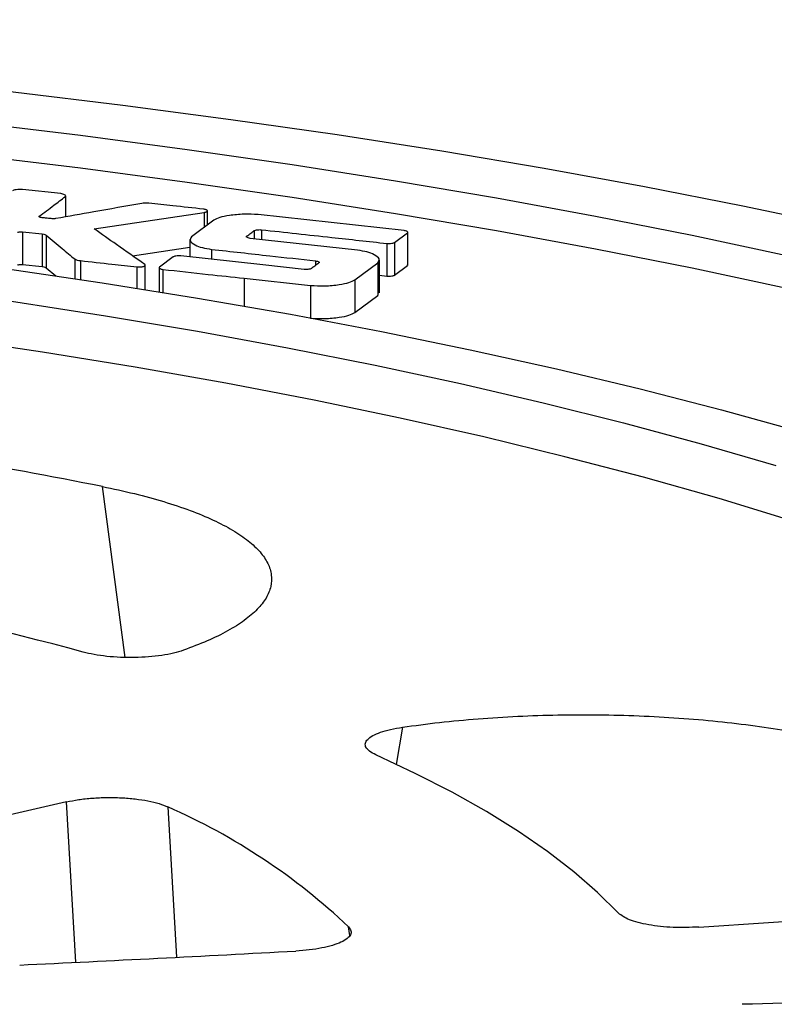
# Model space of a CAD drawing. Units: millimetres. Extents: x 10 to 410, y 10 to 287.
# Drawn here: x 348 to 353, y 248 to 255 of the extents above; entities that cross this region are included whole.
import ezdxf

# ---------------------------------------------------------------- set-up
doc = ezdxf.new("R2010")
doc.units = ezdxf.units.MM

msp = doc.modelspace()

# ---------------------------------------------------------------- linework, layer by layer
at = {"color": 7, "linetype": 'Continuous', "lineweight": 25}
for p, q in [((348.64737, 253.55424), (348.38895, 253.58239)), ((348.68078, 253.39777), (348.68078, 253.53868)), ((349.63918, 253.34337), (349.63918, 253.43829)), ((348.87335, 253.3153), (349.6168, 253.4275)), ((349.68164, 253.37511), (349.53087, 253.26241)), ((350.96987, 253.30461), (349.98242, 253.41253)), ((348.38719, 253.29638), (348.52161, 253.28173)), ((348.38719, 253.29638), (348.38719, 253.07521)), ((348.52161, 253.28173), (348.52161, 253.06056)), ((348.54835, 253.27405), (348.54835, 253.05288)), ((349.52026, 253.24483), (349.52026, 253.12622)), ((350.65535, 253.17124), (349.92752, 253.2519)), ((350.90514, 253.2241), (350.99306, 253.28982)), ((350.99306, 253.28982), (350.99306, 253.06865)), ((350.99494, 253.07177), (350.99494, 253.29295)), ((349.13306, 253.13332), (349.52026, 253.19175)), ((350.85331, 253.21748), (350.85331, 252.99631)), ((350.90514, 253.2241), (350.90514, 253.00293)), ((349.40729, 253.12629), (349.3142, 253.05671)), ((350.01413, 253.07211), (349.45912, 253.13291)), ((350.80284, 252.88255), (350.80284, 253.10372)), ((348.38719, 253.07521), (348.52161, 253.06056)), ((348.54835, 253.05288), (348.61404, 252.99762)), ((349.21881, 252.90595), (349.21881, 253.07094)), ((349.31232, 253.05358), (349.31232, 252.89091)), ((350.29299, 253.04138), (350.01413, 253.07211)), ((350.63748, 252.97046), (350.79223, 253.08614)), ((350.79223, 253.08614), (350.79223, 252.86497)), ((350.90514, 253.00293), (350.99306, 253.06865)), ((350.99306, 253.06865), (350.99406, 253.0718)), ((349.88719, 252.98167), (350.3367, 252.93304)), ((350.63748, 252.97046), (350.63748, 252.74929)), ((350.80284, 253.00183), (350.85331, 252.99631)), ((350.63748, 252.74929), (350.79223, 252.86497)), ((350.79223, 252.86497), (350.79753, 252.88268)), ((348.68561, 249.43882), (348.30355, 249.35019))]:
    msp.add_line(p, q, dxfattribs=at)
at = {"color": 8, "linetype": 'Continuous', "lineweight": 25}
for p, q in [((348.67829, 253.53452), (348.67829, 253.39733)), ((348.50111, 253.40117), (348.50111, 253.39884)), ((349.6168, 253.4275), (349.6168, 253.32665)), ((349.95549, 253.30405), (349.95549, 253.2488)), ((350.00549, 253.31019), (350.00549, 253.24326)), ((349.90457, 253.26599), (349.90457, 253.26217)), ((349.66775, 253.17731), (349.66775, 253.11006)), ((348.74146, 253.11229), (348.74146, 252.97985)), ((348.78, 253.10094), (348.78, 252.97406)), ((350.37097, 253.09967), (350.37097, 253.06845)), ((349.16138, 253.05939), (349.16138, 252.9151)), ((349.33739, 253.04191), (349.33739, 252.88684)), ((349.88719, 252.98167), (349.88719, 252.79418)), ((350.3367, 252.93304), (350.3367, 252.71328)), ((349.08187, 250.41649), (348.9282, 251.57286)), ((350.95887, 249.94424), (350.91708, 249.69229)), ((348.74988, 248.35441), (348.68561, 249.43882)), ((349.37126, 249.40491), (349.42998, 248.38888)), ((350.6022, 248.53465), (350.59423, 248.59375))]:
    msp.add_line(p, q, dxfattribs=at)
at = {"color": 7, "linetype": 'Continuous', "lineweight": 25, "flags": 128}
for points in [[(337.26859, 254.70335), (338.07185, 254.72046), (338.87669, 254.72981), (339.68217, 254.73139), (340.48737, 254.72521), (341.29139, 254.71128), (342.0933, 254.6896), (342.89218, 254.66021), (343.68713, 254.62313), (344.47724, 254.57841), (345.26161, 254.5261), (346.03933, 254.46626), (346.80954, 254.39896), (347.57133, 254.32428), (348.32386, 254.24229), (349.06625, 254.1531), (349.79766, 254.0568), (350.51726, 253.9535), (351.22422, 253.84333), (351.91774, 253.72641), (352.59703, 253.60287), (353.26131, 253.47286), (353.90982, 253.33651)], [(337.10853, 254.47839), (337.90236, 254.49749), (338.69803, 254.50876), (339.49458, 254.51219), (340.29108, 254.50777), (341.08656, 254.4955), (341.88009, 254.47541), (342.67071, 254.44751), (343.45749, 254.41184), (344.23948, 254.36844), (345.01576, 254.31736), (345.7854, 254.25867), (346.54748, 254.19243), (347.3011, 254.11872), (348.04535, 254.03764), (348.77935, 253.94927), (349.50223, 253.85372), (350.21312, 253.75112), (350.91118, 253.64156), (351.59556, 253.5252), (352.26547, 253.40217), (352.9201, 253.27261), (353.55867, 253.13668)], [(347.13142, 253.91487), (347.3011, 253.89755), (348.04535, 253.81647), (348.77935, 253.7281), (349.50223, 253.63255), (350.21312, 253.52994), (350.91118, 253.42039), (351.59557, 253.30403), (352.26547, 253.181), (352.9201, 253.05144), (353.55867, 252.9155)], [(342.65805, 253.55991), (343.38528, 253.52217), (344.10712, 253.47678), (344.8226, 253.42382), (345.53073, 253.36335), (346.23054, 253.29544), (346.92108, 253.22021), (347.60142, 253.13775), (348.2706, 253.04816), (348.92774, 252.95158), (349.57192, 252.84814), (350.20226, 252.73798), (350.81791, 252.62124), (351.41803, 252.49809), (352.00178, 252.3687), (352.56839, 252.23323), (353.11707, 252.09189), (353.64707, 251.94486)], [(342.8594, 253.35421), (343.56816, 253.31396), (344.27115, 253.26619), (344.9674, 253.21094), (345.65592, 253.14831), (346.33574, 253.07837), (347.00594, 253.00122), (347.66555, 252.91698), (348.31367, 252.82576), (348.94938, 252.72769), (349.57179, 252.6229), (350.18004, 252.51154), (350.77328, 252.39377), (351.35067, 252.26975), (351.9114, 252.13966), (352.4547, 252.00367), (352.97981, 251.86199), (353.48598, 251.71479)], [(353.59296, 251.34057), (353.10079, 251.49077), (352.58906, 251.63555), (352.0585, 251.77469), (351.50986, 251.90801), (350.94394, 252.0353), (350.36155, 252.15639), (349.76352, 252.27111), (349.1507, 252.37928), (348.52398, 252.48076), (347.88426, 252.5754), (347.23244, 252.66306), (346.56946, 252.74362), (345.89628, 252.81697), (345.21385, 252.88299), (344.52316, 252.94159), (343.82519, 252.99269), (343.12095, 253.03622)], [(352.41979, 248.68568), (352.2787, 248.82678), (352.11878, 248.96624), (351.94027, 249.10384), (351.74341, 249.2394), (351.52852, 249.3727), (351.29589, 249.50355), (351.04587, 249.63177), (350.77883, 249.75716)]]:
    msp.add_lwpolyline(points, dxfattribs=at)
at = {"color": 7, "linetype": 'Continuous', "lineweight": 25}
for centre, radius, start, end in [((341.45838, 213.94157), 38.3655, 78.772706, 81.982534), ((341.80091, 224.52272), 26.85739, 74.898118, 82.173371), ((347.63733, 245.46324), 4.30619, 46.633621, 66.25538), ((336.12492, 510.0594), 262.00968, 273.685003, 274.1567295), ((335.57713, 519.20338), 271.17016, 272.703805, 273.0991542), ((360.94551, -32.20977), 280.38442, 91.1202736, 91.5711584)]:
    msp.add_arc(centre, radius, start, end, dxfattribs=at)
for points, knots in [([(348.38895, 253.58239), (348.38158, 253.58277), (348.36622, 253.58355), (348.34546, 253.58125), (348.32861, 253.57802), (348.32268, 253.57501), (348.31984, 253.57357)], [0, 0, 0, 0, 0.26976208, 0.56262723, 0.78976452, 1, 1, 1, 1]), ([(348.50111, 253.40117), (348.53416, 253.42607), (348.59317, 253.47052), (348.65229, 253.51496), (348.67829, 253.53452)], [0, 0, 0, 0, 0.5600001, 1, 1, 1, 1]), ([(348.67829, 253.53452), (348.6796, 253.53662), (348.68232, 253.541), (348.67429, 253.54693), (348.66295, 253.55174), (348.65243, 253.55343), (348.64737, 253.55424)], [0, 0, 0, 0, 0.2698896, 0.5627575, 0.7898083, 1, 1, 1, 1]), ([(349.19457, 253.48849), (349.08628, 253.46939), (348.89291, 253.43528), (348.69967, 253.40111), (348.61464, 253.38608)], [0, 0, 0, 0, 0.5600004, 1, 1, 1, 1]), ([(349.24173, 253.48983), (349.23738, 253.49017), (349.22855, 253.49088), (349.21194, 253.49072), (349.20112, 253.48933), (349.19457, 253.48849)], [0, 0, 0, 0, 0.277109, 0.5619047, 1, 1, 1, 1]), ([(349.61165, 253.44952), (349.54262, 253.45706), (349.41935, 253.47052), (349.296, 253.48393), (349.24173, 253.48983)], [0, 0, 0, 0, 0.5600008, 1, 1, 1, 1]), ([(349.6168, 253.4275), (349.62007, 253.42812), (349.62672, 253.4294), (349.63386, 253.43224), (349.63852, 253.43548), (349.63979, 253.439), (349.6369, 253.44243), (349.63077, 253.44547), (349.62237, 253.44802), (349.61518, 253.44903), (349.61165, 253.44952)], [0, 0, 0, 0, 0.1214656, 0.2473104, 0.3742958, 0.4999623, 0.6256581, 0.7526875, 0.8785465, 1, 1, 1, 1]), ([(348.51464, 253.39255), (348.51186, 253.39304), (348.50605, 253.39406), (348.50162, 253.39654), (348.49943, 253.39899), (348.50057, 253.40047), (348.50111, 253.40117)], [0, 0, 0, 0, 0.2697637, 0.5626309, 0.7897671, 1, 1, 1, 1]), ([(348.58238, 253.38517), (348.56972, 253.38654), (348.54714, 253.38899), (348.52457, 253.39146), (348.51464, 253.39255)], [0, 0, 0, 0, 0.5599988, 1, 1, 1, 1]), ([(348.61464, 253.38608), (348.61188, 253.38569), (348.60627, 253.38488), (348.59507, 253.38434), (348.58717, 253.38485), (348.58238, 253.38517)], [0, 0, 0, 0, 0.2774236, 0.5622539, 1, 1, 1, 1]), ([(349.98242, 253.41253), (349.95046, 253.41421), (349.88386, 253.41769), (349.79343, 253.40809), (349.71983, 253.39432), (349.69404, 253.38135), (349.68164, 253.37511)], [0, 0, 0, 0, 0.2704981, 0.5636802, 0.7903133, 1, 1, 1, 1]), ([(348.35407, 253.29215), (348.35596, 253.29302), (348.35988, 253.29484), (348.36939, 253.29622), (348.37882, 253.29691), (348.38447, 253.29655), (348.38719, 253.29638)], [0, 0, 0, 0, 0.2697824, 0.5626724, 0.7897955, 1, 1, 1, 1]), ([(349.21602, 253.07524), (349.152, 253.12005), (349.03768, 253.20006), (348.92356, 253.28009), (348.87335, 253.3153)], [0, 0, 0, 0, 0.56000016, 1, 1, 1, 1]), ([(349.90457, 253.26599), (349.91409, 253.27309), (349.93109, 253.28578), (349.94804, 253.29847), (349.95549, 253.30405)], [0, 0, 0, 0, 0.56000036, 1, 1, 1, 1]), ([(349.95549, 253.30405), (349.95834, 253.30535), (349.96427, 253.30806), (349.9787, 253.31005), (349.99291, 253.31101), (350.00141, 253.31045), (350.00549, 253.31019)], [0, 0, 0, 0, 0.2686345, 0.561134, 0.78904, 1, 1, 1, 1]), ([(350.00549, 253.31019), (350.16377, 253.2929), (350.44642, 253.26203), (350.72898, 253.23109), (350.85331, 253.21748)], [0, 0, 0, 0, 0.5600002, 1, 1, 1, 1]), ([(350.99306, 253.28982), (350.99404, 253.2914), (350.9961, 253.29468), (350.99006, 253.29913), (350.98156, 253.30273), (350.97366, 253.304), (350.96987, 253.30461)], [0, 0, 0, 0, 0.2697637, 0.5626309, 0.7897671, 1, 1, 1, 1]), ([(348.52161, 253.28173), (348.52817, 253.28072), (348.53985, 253.2789), (348.54575, 253.27553), (348.54835, 253.27405)], [0, 0, 0, 0, 0.560795, 1, 1, 1, 1]), ([(348.54835, 253.27405), (348.58417, 253.24383), (348.64815, 253.18988), (348.71295, 253.136), (348.74146, 253.11229)], [0, 0, 0, 0, 0.5600054, 1, 1, 1, 1]), ([(349.53087, 253.26241), (349.52531, 253.25331), (349.5137, 253.23433), (349.54988, 253.20877), (349.59991, 253.18811), (349.64572, 253.18082), (349.66775, 253.17731)], [0, 0, 0, 0, 0.26896164, 0.56151793, 0.78920197, 1, 1, 1, 1]), ([(349.92752, 253.2519), (349.92291, 253.2527), (349.9133, 253.25436), (349.90575, 253.25839), (349.90191, 253.26241), (349.90371, 253.26482), (349.90457, 253.26599)], [0, 0, 0, 0, 0.270658, 0.5639034, 0.7904269, 1, 1, 1, 1]), ([(349.66775, 253.17731), (349.79898, 253.16279), (350.03332, 253.13686), (350.2678, 253.11103), (350.37097, 253.09967)], [0, 0, 0, 0, 0.5600006, 1, 1, 1, 1]), ([(350.79223, 253.08614), (350.79779, 253.09524), (350.80939, 253.11422), (350.77322, 253.13978), (350.72319, 253.16044), (350.67737, 253.16774), (350.65535, 253.17124)], [0, 0, 0, 0, 0.2689641, 0.5615232, 0.7892056, 1, 1, 1, 1]), ([(350.85331, 253.21748), (350.85883, 253.2172), (350.87035, 253.21661), (350.88592, 253.21833), (350.89855, 253.22076), (350.903, 253.22302), (350.90514, 253.2241)], [0, 0, 0, 0, 0.2696805, 0.5625306, 0.7897234, 1, 1, 1, 1]), ([(348.74146, 253.11229), (348.74644, 253.10953), (348.75532, 253.10459), (348.77246, 253.10205), (348.78, 253.10094)], [0, 0, 0, 0, 0.5599785, 1, 1, 1, 1]), ([(348.78, 253.10094), (348.85119, 253.09318), (348.97831, 253.07932), (349.10544, 253.06548), (349.16138, 253.05939)], [0, 0, 0, 0, 0.5600001, 1, 1, 1, 1]), ([(349.45912, 253.13291), (349.4536, 253.1332), (349.44208, 253.13379), (349.42651, 253.13206), (349.41387, 253.12963), (349.40943, 253.12738), (349.40729, 253.12629)], [0, 0, 0, 0, 0.2696577, 0.5625245, 0.7897324, 1, 1, 1, 1]), ([(350.37097, 253.09967), (350.37557, 253.09887), (350.38515, 253.09719), (350.39271, 253.09317), (350.39657, 253.08916), (350.39478, 253.08675), (350.39391, 253.08558)], [0, 0, 0, 0, 0.2711241, 0.5643758, 0.7905821, 1, 1, 1, 1]), ([(348.35407, 253.07098), (348.35596, 253.07185), (348.35988, 253.07366), (348.36939, 253.07505), (348.37882, 253.07573), (348.38447, 253.07538), (348.38719, 253.07521)], [0, 0, 0, 0, 0.2697824, 0.5626724, 0.7897955, 1, 1, 1, 1]), ([(348.52161, 253.06056), (348.52817, 253.05954), (348.53985, 253.05773), (348.54575, 253.05436), (348.54835, 253.05288)], [0, 0, 0, 0, 0.560795, 1, 1, 1, 1]), ([(349.16138, 253.05939), (349.16523, 253.05909), (349.17307, 253.05848), (349.18546, 253.05882), (349.19723, 253.05997), (349.20745, 253.06205), (349.2146, 253.065), (349.21844, 253.06838), (349.21942, 253.07192), (349.21714, 253.07415), (349.21602, 253.07524)], [0, 0, 0, 0, 0.1214218, 0.2473522, 0.3743726, 0.4999302, 0.6255407, 0.75264, 0.8785976, 1, 1, 1, 1]), ([(349.3142, 253.05671), (349.31321, 253.05513), (349.31116, 253.05184), (349.3172, 253.0474), (349.3257, 253.04379), (349.3336, 253.04252), (349.33739, 253.04191)], [0, 0, 0, 0, 0.2697637, 0.5626309, 0.7897671, 1, 1, 1, 1]), ([(349.33739, 253.04191), (349.44001, 253.03066), (349.62326, 253.01057), (349.80654, 252.9905), (349.88719, 252.98167)], [0, 0, 0, 0, 0.5600001, 1, 1, 1, 1]), ([(350.34299, 253.04752), (350.34015, 253.04622), (350.33421, 253.04351), (350.31979, 253.04152), (350.30557, 253.04057), (350.29708, 253.04112), (350.29299, 253.04138)], [0, 0, 0, 0, 0.2686345, 0.561134, 0.78904, 1, 1, 1, 1]), ([(350.39391, 253.08558), (350.38439, 253.07848), (350.3674, 253.0658), (350.35045, 253.0531), (350.34299, 253.04752)], [0, 0, 0, 0, 0.5600004, 1, 1, 1, 1]), ([(350.3367, 252.93304), (350.36866, 252.93137), (350.43526, 252.92789), (350.52569, 252.93748), (350.59929, 252.95126), (350.62508, 252.96423), (350.63748, 252.97046)], [0, 0, 0, 0, 0.2705177, 0.5637029, 0.7903226, 1, 1, 1, 1]), ([(350.85331, 252.99631), (350.85883, 252.99603), (350.87035, 252.99544), (350.88592, 252.99716), (350.89855, 252.99959), (350.903, 253.00184), (350.90514, 253.00293)], [0, 0, 0, 0, 0.2696805, 0.5625306, 0.7897234, 1, 1, 1, 1]), ([(350.3367, 252.71187), (350.36866, 252.7102), (350.43526, 252.70672), (350.52569, 252.71631), (350.59929, 252.73009), (350.62508, 252.74306), (350.63748, 252.74929)], [0, 0, 0, 0, 0.2705177, 0.5637029, 0.7903226, 1, 1, 1, 1]), ([(348.9282, 251.57286), (349.00173, 251.55724), (349.14874, 251.52601), (349.34673, 251.47127), (349.52567, 251.41147), (349.68156, 251.34663), (349.81339, 251.27777), (349.91964, 251.20539), (349.99966, 251.13018), (350.05198, 251.05293), (350.07641, 250.9746), (350.07234, 250.89608), (350.04035, 250.8181), (349.98032, 250.74144), (349.89332, 250.66677), (349.77948, 250.5952), (349.64262, 250.52701), (349.53202, 250.48543), (349.47671, 250.46463)], [0, 0, 0, 0, 0.0624783, 0.1249196, 0.1875842, 0.2502253, 0.3125478, 0.3748613, 0.4374931, 0.5001333, 0.5626288, 0.6251506, 0.6875458, 0.7499823, 0.8126245, 0.8753182, 0.9376345, 1, 1, 1, 1]), ([(349.47671, 250.46463), (349.45524, 250.45789), (349.41225, 250.44439), (349.33118, 250.42948), (349.24194, 250.41934), (349.1471, 250.41478), (349.05096, 250.41589), (348.95796, 250.42275), (348.87092, 250.43469), (348.82244, 250.44661), (348.79823, 250.45256)], [0, 0, 0, 0, 0.1248679, 0.2501225, 0.3747093, 0.4998962, 0.624918, 0.749634, 0.8749616, 1, 1, 1, 1]), ([(350.95887, 249.94424), (351.04184, 249.95548), (351.20775, 249.97797), (351.46979, 250.00224), (351.73776, 250.01932), (352.01067, 250.02835), (352.28575, 250.02949), (352.5601, 250.0225), (352.83033, 250.00759), (353.09342, 249.98483), (353.34691, 249.95456), (353.5883, 249.91696), (353.81537, 249.87248), (354.02493, 249.82155), (354.21513, 249.76492), (354.38366, 249.70287), (354.53165, 249.63624), (354.60928, 249.58846), (354.64811, 249.56456)], [0, 0, 0, 0, 0.0626174, 0.12519547, 0.18746438, 0.24970243, 0.312283, 0.37484217, 0.43729047, 0.49973268, 0.56207906, 0.62443706, 0.68702957, 0.74965121, 0.81191024, 0.87421237, 0.93708238, 1, 1, 1, 1]), ([(350.77883, 249.75716), (350.76338, 249.76513), (350.73243, 249.78109), (350.70925, 249.80782), (350.70467, 249.8352), (350.72045, 249.86228), (350.75547, 249.88786), (350.80845, 249.91073), (350.8762, 249.93035), (350.93133, 249.93961), (350.95887, 249.94424)], [0, 0, 0, 0, 0.1248676, 0.2501265, 0.3747324, 0.499905, 0.6249762, 0.7496697, 0.8749945, 1, 1, 1, 1]), ([(348.68561, 249.43882), (348.71238, 249.44429), (348.766, 249.45525), (348.85942, 249.46508), (348.95735, 249.46942), (349.05642, 249.46761), (349.1519, 249.45985), (349.23903, 249.44638), (349.31532, 249.42814), (349.35264, 249.41265), (349.37126, 249.40491)], [0, 0, 0, 0, 0.1249248, 0.2502454, 0.3749473, 0.5000997, 0.62532, 0.7500098, 0.8752247, 1, 1, 1, 1]), ([(352.96457, 248.59143), (352.90582, 248.58955), (352.78836, 248.58579), (352.62018, 248.60456), (352.4839, 248.63843), (352.44118, 248.66991), (352.41979, 248.68568)], [0, 0, 0, 0, 0.2499879, 0.4997715, 0.7494719, 1, 1, 1, 1]), ([(350.59423, 248.59375), (350.60093, 248.58491), (350.61437, 248.56719), (350.60988, 248.53988), (350.58718, 248.51343), (350.54548, 248.48889), (350.48696, 248.46732), (350.414, 248.44976), (350.33014, 248.43647), (350.26848, 248.43203), (350.23769, 248.42982)], [0, 0, 0, 0, 0.124862, 0.2501088, 0.3746832, 0.4998709, 0.6248765, 0.7496035, 0.8749329, 1, 1, 1, 1])]:
    msp.add_open_spline(points, degree=3, knots=knots, dxfattribs=at)

doc.saveas('drawing.dxf')
